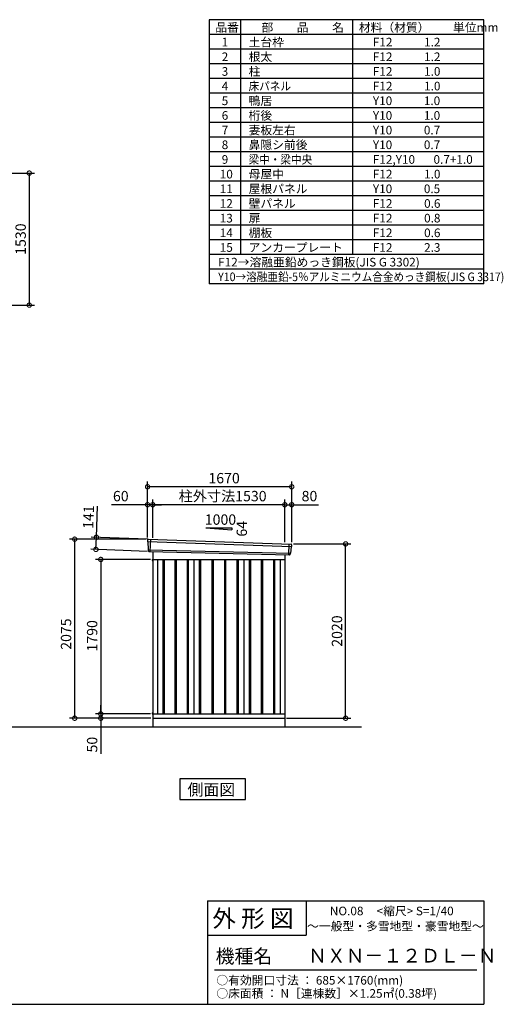
# Model space of a CAD drawing. Extents: x 140 to 16534, y 0 to 11410.
# Drawn here: x 10931 to 16534, y 0 to 11410 of the extents above; entities that cross this region are included whole.
import ezdxf

# ---------------------------------------------------------------- set-up
doc = ezdxf.new("R2010")
doc.units = 0
doc.header["$LTSCALE"] = 20
doc.header["$PDMODE"] = 3
doc.header["$PDSIZE"] = 2
doc.layers.get('0').update_dxf_attribs({"linetype": 'CONTINUOUS'})
doc.layers.get('DEFPOINTS').update_dxf_attribs({"linetype": 'CONTINUOUS'})
for name, color, linetype in [('仕様書枠', 230, 'CONTINUOUS'), ('寸法', 4, 'CONTINUOUS'), ('文字', 7, 'CONTINUOUS'), ('細線', 5, 'CONTINUOUS'), ('部品1', 7, 'CONTINUOUS'), ('Ｇ．Ｌ', 30, 'CONTINUOUS')]:
    doc.layers.add(name, color=color, linetype=linetype)
doc.styles.add('STYLE1', font='isocp.shx', dxfattribs={"bigfont": 'bigfont.shx'})
doc.styles.add('STYLE2', font='MS PGothic.ttf')
doc.dimstyles.new('INABA_S40G', dxfattribs={"dimscale": 40, "dimtxt": 3, "dimasz": 2.5, "dimexe": 1.5, "dimexo": 0.5, "dimgap": 1, "dimtad": 3, "dimdec": 1, "dimdsep": 46, "dimtxsty": 'STYLE1', "dimblk1": 'DOTSMALL', "dimblk2": 'DOTSMALL', "dimsah": 1, "dimcen": 0, "dimclrt": 7, "dimadec": 0, "dimazin": 0, "dimtfac": 1, "dimtdec": 4, "dimtix": 1, "dimtmove": 0, "dimatfit": 3, "dimldrblk": 'DOTSMALL', "dimfxl": 1, "dimtolj": 1, "dimtzin": 0, "dimarcsym": 0})

# ---------------------------------------------------------------- blocks, each defined once
blk = doc.blocks.new('_DOTSMALL')
at = {"color": 0, "linetype": 'ByBlock', "ltscale": 50, "const_width": 0.5}
blk.add_lwpolyline([(-0.0625, 0, 1), (0.0625, 0, 1)], format="xyb", close=True, dxfattribs=at)
blk = doc.blocks.new('*D13')
at = {"layer": 'DEFPOINTS', "color": 0, "ltscale": 50}
for p in [(10085, 9632), (10085, 8102), (11042, 8102)]:
    blk.add_point(p, dxfattribs=at)
at = {"layer": '寸法', "color": 0, "lineweight": -2, "ltscale": 50}
for p, q in [((10105, 9632), (11102, 9632)), ((11042, 9632), (11042, 8102)), ((10105, 8102), (11102, 8102))]:
    blk.add_line(p, q, dxfattribs=at)
at = {"layer": '寸法', "color": 0, "lineweight": -2, "ltscale": 50, "xscale": 100, "yscale": 100, "zscale": 100}
for p, rotation in [((11042, 9632), 90), ((11042, 8102), 270)]:
    blk.add_blockref('_DOTSMALL', p, dxfattribs=dict(at, rotation=rotation))
at = {"layer": '寸法', "color": 7, "ltscale": 50, "insert": (10942, 8867), "char_height": 120, "attachment_point": 5, "rotation": 90, "style": 'STYLE1'}
blk.add_mtext('\\A1;1530', dxfattribs=at)
blk = doc.blocks.new('*D43')
at = {"layer": 'DEFPOINTS', "color": 0, "ltscale": 50}
for p in [(11568, 5390), (12412, 5390), (12472, 3315)]:
    blk.add_point(p, dxfattribs=at)
at = {"layer": '寸法', "color": 0, "lineweight": -2, "ltscale": 50}
for p, q in [((12392, 5390), (11508, 5390)), ((11568, 3315), (11568, 5390)), ((12452, 3315), (11508, 3315))]:
    blk.add_line(p, q, dxfattribs=at)
at = {"layer": '寸法', "color": 0, "lineweight": -2, "ltscale": 50, "xscale": 100, "yscale": 100, "zscale": 100}
for p, rotation in [((11568, 5390), 90), ((11568, 3315), 270)]:
    blk.add_blockref('_DOTSMALL', p, dxfattribs=dict(at, rotation=rotation))
at = {"layer": '寸法', "color": 7, "ltscale": 50, "insert": (11468, 4290), "char_height": 120, "attachment_point": 5, "rotation": 90, "style": 'STYLE1'}
blk.add_mtext('\\A1;2075', dxfattribs=at)
blk = doc.blocks.new('*D44')
at = {"layer": 'DEFPOINTS', "color": 0, "ltscale": 50}
for p in [(11870, 3315), (12417, 3315), (12465, 3365)]:
    blk.add_point(p, dxfattribs=at)
at = {"layer": '寸法', "color": 0, "lineweight": -2, "ltscale": 50}
for p, q in [((11870, 3365), (11870, 3465)), ((12445, 3365), (11810, 3365)), ((12397, 3315), (11810, 3315)), ((11870, 3365), (11870, 3315)), ((11870, 3315), (11870, 2903))]:
    blk.add_line(p, q, dxfattribs=at)
at = {"layer": '寸法', "color": 0, "lineweight": -2, "ltscale": 50, "xscale": 100, "yscale": 100, "zscale": 100}
for p, rotation in [((11870, 3365), 270), ((11870, 3315), 90)]:
    blk.add_blockref('_DOTSMALL', p, dxfattribs=dict(at, rotation=rotation))
at = {"layer": '寸法', "color": 7, "ltscale": 50, "insert": (11770, 3009), "char_height": 120, "attachment_point": 5, "rotation": 90, "style": 'STYLE1'}
blk.add_mtext('\\A1;50', dxfattribs=at)
blk = doc.blocks.new('*D45')
at = {"layer": 'DEFPOINTS', "color": 0, "ltscale": 50}
for p in [(14082, 5335), (14707, 5335), (14002, 3315)]:
    blk.add_point(p, dxfattribs=at)
at = {"layer": '寸法', "color": 0, "lineweight": -2, "ltscale": 50}
for p, q in [((14102, 5335), (14767, 5335)), ((14707, 3315), (14707, 5335)), ((14022, 3315), (14767, 3315))]:
    blk.add_line(p, q, dxfattribs=at)
at = {"layer": '寸法', "color": 0, "lineweight": -2, "ltscale": 50, "xscale": 100, "yscale": 100, "zscale": 100}
for p, rotation in [((14707, 5335), 90), ((14707, 3315), 270)]:
    blk.add_blockref('_DOTSMALL', p, dxfattribs=dict(at, rotation=rotation))
at = {"layer": '寸法', "color": 7, "ltscale": 50, "insert": (14607, 4325), "char_height": 120, "attachment_point": 5, "rotation": 90, "style": 'STYLE1'}
blk.add_mtext('\\A1;2020', dxfattribs=at)
blk = doc.blocks.new('*D46')
at = {"layer": 'DEFPOINTS', "color": 0, "ltscale": 50}
for p in [(12472, 5789), (12472, 5386), (14002, 5337)]:
    blk.add_point(p, dxfattribs=at)
at = {"layer": '寸法', "color": 0, "lineweight": -2, "ltscale": 50}
for p, q in [((12472, 5406), (12472, 5849)), ((14002, 5357), (14002, 5849)), ((14002, 5789), (12472, 5789))]:
    blk.add_line(p, q, dxfattribs=at)
at = {"layer": '寸法', "color": 0, "lineweight": -2, "ltscale": 50, "xscale": 100, "yscale": 100, "zscale": 100, "rotation": 180}
blk.add_blockref('_DOTSMALL', (12472, 5789), dxfattribs=at)
at = {"layer": '寸法', "color": 0, "lineweight": -2, "ltscale": 50, "xscale": 100, "yscale": 100, "zscale": 100}
blk.add_blockref('_DOTSMALL', (14002, 5789), dxfattribs=at)
at = {"layer": '寸法', "color": 7, "ltscale": 50, "insert": (13282, 5889), "char_height": 120, "attachment_point": 5, "style": 'STYLE1'}
blk.add_mtext('\\A1;柱外寸法1530', dxfattribs=at)
blk = doc.blocks.new('*D47')
at = {"layer": 'DEFPOINTS', "color": 0, "ltscale": 50}
for p in [(12412, 5789), (12412, 5390), (12472, 5386)]:
    blk.add_point(p, dxfattribs=at)
at = {"layer": '寸法', "color": 0, "lineweight": -2, "ltscale": 50}
for p, q in [((12412, 5410), (12412, 5849)), ((12472, 5406), (12472, 5849)), ((12412, 5789), (11993, 5789)), ((12472, 5789), (12412, 5789)), ((12472, 5789), (12572, 5789))]:
    blk.add_line(p, q, dxfattribs=at)
at = {"layer": '寸法', "color": 0, "lineweight": -2, "ltscale": 50, "xscale": 100, "yscale": 100, "zscale": 100}
blk.add_blockref('_DOTSMALL', (12412, 5789), dxfattribs=at)
at = {"layer": '寸法', "color": 0, "lineweight": -2, "ltscale": 50, "xscale": 100, "yscale": 100, "zscale": 100, "rotation": 180}
blk.add_blockref('_DOTSMALL', (12472, 5789), dxfattribs=at)
at = {"layer": '寸法', "color": 7, "ltscale": 50, "insert": (12102, 5889), "char_height": 120, "attachment_point": 5, "style": 'STYLE1'}
blk.add_mtext('\\A1;60', dxfattribs=at)
blk = doc.blocks.new('*D48')
at = {"layer": 'DEFPOINTS', "color": 0, "ltscale": 50}
for p in [(12412, 5997), (12412, 5390), (14082, 5335)]:
    blk.add_point(p, dxfattribs=at)
at = {"layer": '寸法', "color": 0, "lineweight": -2, "ltscale": 50}
for p, q in [((12412, 5410), (12412, 6057)), ((14082, 5355), (14082, 6057)), ((14082, 5997), (12412, 5997))]:
    blk.add_line(p, q, dxfattribs=at)
at = {"layer": '寸法', "color": 0, "lineweight": -2, "ltscale": 50, "xscale": 100, "yscale": 100, "zscale": 100, "rotation": 180}
blk.add_blockref('_DOTSMALL', (12412, 5997), dxfattribs=at)
at = {"layer": '寸法', "color": 0, "lineweight": -2, "ltscale": 50, "xscale": 100, "yscale": 100, "zscale": 100}
blk.add_blockref('_DOTSMALL', (14082, 5997), dxfattribs=at)
at = {"layer": '寸法', "color": 7, "ltscale": 50, "insert": (13299, 6097), "char_height": 120, "attachment_point": 5, "style": 'STYLE1'}
blk.add_mtext('\\A1;1670', dxfattribs=at)
blk = doc.blocks.new('*D49')
at = {"layer": 'DEFPOINTS', "color": 0, "ltscale": 50}
for p in [(14082, 5789), (14002, 5337), (14082, 5335)]:
    blk.add_point(p, dxfattribs=at)
at = {"layer": '寸法', "color": 0, "lineweight": -2, "ltscale": 50}
for p, q in [((14002, 5357), (14002, 5849)), ((14082, 5355), (14082, 5849)), ((14002, 5789), (14082, 5789)), ((14082, 5789), (14394, 5789))]:
    blk.add_line(p, q, dxfattribs=at)
at = {"layer": '寸法', "color": 0, "lineweight": -2, "ltscale": 50, "xscale": 100, "yscale": 100, "zscale": 100, "rotation": 180}
blk.add_blockref('_DOTSMALL', (14002, 5789), dxfattribs=at)
at = {"layer": '寸法', "color": 0, "lineweight": -2, "ltscale": 50, "xscale": 100, "yscale": 100, "zscale": 100}
blk.add_blockref('_DOTSMALL', (14082, 5789), dxfattribs=at)
at = {"layer": '寸法', "color": 7, "ltscale": 50, "insert": (14288, 5889), "char_height": 120, "attachment_point": 5, "style": 'STYLE1'}
blk.add_mtext('\\A1;80', dxfattribs=at)
blk = doc.blocks.new('*D50')
at = {"layer": 'DEFPOINTS', "color": 0, "ltscale": 50}
for p in [(11820, 5412), (12433, 5389), (12427, 5248)]:
    blk.add_point(p, dxfattribs=at)
at = {"layer": '寸法', "color": 0, "lineweight": -2, "ltscale": 50}
for p, q in [((11820, 5412), (11833, 5772)), ((12413, 5390), (11760, 5414)), ((11814, 5271), (11820, 5412)), ((12407, 5249), (11754, 5273))]:
    blk.add_line(p, q, dxfattribs=at)
at = {"layer": '寸法', "color": 0, "lineweight": -2, "ltscale": 50, "xscale": 100, "yscale": 100, "zscale": 100}
for p, rotation in [((11820, 5412), 87.83775598715744), ((11814, 5271), 267.8377559871574)]:
    blk.add_blockref('_DOTSMALL', p, dxfattribs=dict(at, rotation=rotation))
at = {"layer": '寸法', "color": 7, "ltscale": 50, "insert": (11728, 5646), "char_height": 120, "attachment_point": 5, "rotation": 87.8378, "style": 'STYLE1'}
blk.add_mtext('\\A1;141', dxfattribs=at)
blk = doc.blocks.new('*D51')
at = {"layer": 'DEFPOINTS', "color": 0, "ltscale": 50}
for p in [(12465, 5155), (11870, 3365), (12465, 3365)]:
    blk.add_point(p, dxfattribs=at)
at = {"layer": '寸法', "color": 0, "lineweight": -2, "ltscale": 50}
for p, q in [((12445, 5155), (11810, 5155)), ((11870, 5155), (11870, 3365)), ((12445, 3365), (11810, 3365))]:
    blk.add_line(p, q, dxfattribs=at)
at = {"layer": '寸法', "color": 0, "lineweight": -2, "ltscale": 50, "xscale": 100, "yscale": 100, "zscale": 100}
for p, rotation in [((11870, 5155), 90), ((11870, 3365), 270)]:
    blk.add_blockref('_DOTSMALL', p, dxfattribs=dict(at, rotation=rotation))
at = {"layer": '寸法', "color": 7, "ltscale": 50, "insert": (11770, 4270), "char_height": 120, "attachment_point": 5, "rotation": 90, "style": 'STYLE1'}
blk.add_mtext('\\A1;1790', dxfattribs=at)

msp = doc.modelspace()

# ---------------------------------------------------------------- linework, layer by layer
at = {"layer": '仕様書枠', "ltscale": 50}
for p, q in [((16307.2, 11409.6), (13127.2, 11409.6)), ((13127.2, 11409.6), (13127.2, 8349.6)), ((13490.2, 11409.6), (13490.2, 8689.6)), ((16307.2, 8349.6), (16307.2, 11409.6)), ((14785.2, 11409.6), (14785.2, 8689.6)), ((16307.2, 11239.6), (13127.2, 11239.6)), ((16307.2, 11069.6), (13127.2, 11069.6)), ((16307.2, 10899.6), (13127.2, 10899.6)), ((16307.2, 10729.6), (13127.2, 10729.6)), ((16307.2, 10559.6), (13127.2, 10559.6)), ((16307.2, 10389.6), (13127.2, 10389.6)), ((16307.2, 10219.6), (13127.2, 10219.6)), ((16307.2, 10049.6), (13127.2, 10049.6)), ((16307.2, 9879.6), (13127.2, 9879.6)), ((16307.2, 9709.6), (13127.2, 9709.6)), ((16307.2, 9539.6), (13127.2, 9539.6)), ((16307.2, 9369.6), (13127.2, 9369.6)), ((16307.2, 9199.6), (13127.2, 9199.6)), ((16307.2, 9029.6), (13127.2, 9029.6)), ((16307.2, 8859.6), (13127.2, 8859.6)), ((16307.2, 8689.6), (13127.2, 8689.6)), ((16307.2, 8519.6), (13127.2, 8519.6)), ((16307.2, 8349.6), (13127.2, 8349.6)), ((13107.2, 1200), (16307.2, 1200)), ((16307.2, 1200), (16307.2, 0)), ((13107.2, 800), (14251.2, 800)), ((140, 0), (16307.2, 0))]:
    msp.add_line(p, q, dxfattribs=at)
at = {"layer": '仕様書枠', "linetype": 'Continuous', "ltscale": 50}
for p, q in [((13107.2, 1200), (13107.2, 0)), ((14251.2, 1200), (14251.2, 800))]:
    msp.add_line(p, q, dxfattribs=at)
at = {"layer": '文字', "color": 7, "ltscale": 50}
msp.add_line((13187.2, 400), (16227.2, 400), dxfattribs=at)
at = {"layer": '細線', "ltscale": 50}
for p, q in [((12444.99, 5387.56), (12439.7, 5247.47)), ((12413.03, 5361.17), (14078.66, 5304.96)), ((12417.79, 5268.31), (14067.79, 5227.91)), ((14048.99, 5334.53), (14044.24, 5208.79)), ((12589.49, 5155.16), (12589.49, 3365.16)), ((12604.49, 5155.16), (12604.49, 3365.16)), ((12729.49, 5155.16), (12729.49, 3365.16)), ((12744.49, 5155.16), (12744.49, 3365.16)), ((12869.49, 5155.16), (12869.49, 3365.16)), ((12884.49, 5155.16), (12884.49, 3365.16)), ((13011.99, 5155.16), (13011.99, 3365.16)), ((13026.99, 5155.16), (13026.99, 3365.16)), ((13156.99, 5155.16), (13156.99, 3365.16)), ((13171.99, 5155.16), (13171.99, 3365.16)), ((13301.99, 5155.16), (13301.99, 3365.16)), ((13316.99, 5155.16), (13316.99, 3365.16)), ((13446.99, 5155.16), (13446.99, 3365.16)), ((13461.99, 5155.16), (13461.99, 3365.16)), ((13589.49, 5155.16), (13589.49, 3365.16)), ((13604.49, 5155.16), (13604.49, 3365.16)), ((13729.49, 5155.16), (13729.49, 3365.16)), ((13744.49, 5155.16), (13744.49, 3365.16)), ((13869.49, 5155.16), (13869.49, 3365.16)), ((13884.49, 5155.16), (13884.49, 3365.16))]:
    msp.add_line(p, q, dxfattribs=at)
at = {"layer": '部品1', "ltscale": 50}
for p, q in [((13086.99, 5521.02), (13386.99, 5521.02)), ((13086.99, 5521.02), (13386.99, 5499.42)), ((13386.99, 5521.02), (13386.99, 5499.42)), ((12412.17, 5381.75), (12412.55, 5361.82)), ((12415.62, 5358.25), (12417.33, 5268.96)), ((12420.4, 5265.38), (12420.6, 5254.8)), ((14075.82, 5302.25), (14068.31, 5228.52)), ((14081.2, 5325.51), (14079.17, 5305.56)), ((12464.99, 5144.41), (12471.99, 5144.41)), ((14064.96, 5225.21), (14063.88, 5214.61)), ((12464.99, 3375.91), (12471.99, 3375.91)), ((12464.99, 3365.16), (12471.99, 3365.16))]:
    msp.add_line(p, q, dxfattribs=at)
at = {"layer": '部品1'}
for p, q in [((12419.53, 5388.87), (14074.6, 5333.21)), ((12427.33, 5247.94), (14056.65, 5208.32)), ((12464.99, 5155.16), (14001.99, 5155.16)), ((12471.99, 5246.73), (12471.99, 3215.16)), ((12526.99, 5155.16), (12526.99, 3365.16)), ((12946.99, 5155.16), (12946.99, 3365.16)), ((13526.99, 5155.16), (13526.99, 3365.16)), ((13946.99, 5155.16), (13946.99, 3365.16)), ((14001.99, 5209.79), (14001.99, 3215.16)), ((12471.99, 3365.16), (14001.99, 3365.16)), ((12471.99, 3315.16), (14001.99, 3315.16))]:
    msp.add_line(p, q, dxfattribs=at)
at = {"layer": '部品1', "ltscale": 0.2}
for p, q in [((12464.99, 5155.16), (12464.99, 5144.41)), ((12464.99, 3375.91), (12464.99, 3365.16))]:
    msp.add_line(p, q, dxfattribs=at)
at = {"layer": '部品1'}
msp.add_lwpolyline([(12785.25, 2612.08), (12785.25, 2372.19), (13548.72, 2372.19), (13548.72, 2612.08)], close=True, dxfattribs=at)
at = {"layer": '部品1', "ltscale": 50}
for centre, start, end in [((12419.17, 5381.88), 87.035875, 181.093224), ((12427.6, 5254.93), 181.093224, 267.837756), ((14074.24, 5326.22), 354.1867, 87.035875), ((14056.92, 5215.31), 267.837756, 354.1867)]:
    msp.add_arc(centre, 7, start, end, dxfattribs=at)
at = {"layer": '部品1'}
for centre, radius, start, end in [((12413.25, 5361.84), 0.7, 181.093224, 260.187754), ((12412.62, 5358.19), 3, 1.093224, 80.187754), ((12418.03, 5268.97), 0.7, 181.093224, 260.187754), ((12417.4, 5265.32), 3, 1.093224, 80.187754), ((14078.8, 5301.95), 3, 95.09217, 174.1867), ((14078.48, 5305.63), 0.7, 275.09217, 354.1867), ((14067.95, 5224.9), 3, 95.09217, 174.1867), ((14067.62, 5228.59), 0.7, 275.09217, 354.1867)]:
    msp.add_arc(centre, radius, start, end, dxfattribs=at)
at = {"layer": 'Ｇ．Ｌ'}
msp.add_line((6285.36, 3215.16), (14889.06, 3215.16), dxfattribs=at)

# ---------------------------------------------------------------- texts
at = {"layer": '文字', "color": 7, "ltscale": 50}
for s, height, style, p in [('品番', 100, 'STYLE1', (13197.43, 11270.01)), ('部\u3000\u3000品\u3000\u3000名', 100, 'STYLE1', (13732.04, 11270.01)), ('材料（材質）\u3000\u3000単位mm', 100, 'STYLE1', (14859.8, 11270.01)), ('1', 100, 'STYLE1', (13271.19, 11100.01)), ('土台枠', 100, 'STYLE1', (13583.12, 11100.01)), ('F12            1.2', 100, 'STYLE1', (15022.64, 11100.01)), ('2', 100, 'STYLE1', (13271.19, 10930.01)), ('根太', 100, 'STYLE1', (13583.12, 10930.01)), ('F12            1.2', 100, 'STYLE1', (15022.64, 10930.01)), ('3', 100, 'STYLE1', (13271.19, 10760.01)), ('柱', 100, 'STYLE1', (13583.12, 10760.01)), ('F12            1.0', 100, 'STYLE1', (15022.64, 10760.01)), ('4', 100, 'STYLE1', (13271.19, 10590.01)), ('F12            1.0', 100, 'STYLE1', (15022.64, 10590.01)), ('5', 100, 'STYLE1', (13271.19, 10420.01)), ('鴨居', 100, 'STYLE1', (13583.12, 10420.01)), ('Y10            1.0', 100, 'STYLE1', (15022.64, 10420.01)), ('6', 100, 'STYLE1', (13271.19, 10250.01)), ('桁後', 100, 'STYLE1', (13583.12, 10250.01)), ('Y10            1.0', 100, 'STYLE1', (15022.64, 10250.01)), ('7', 100, 'STYLE1', (13271.19, 10080.01)), ('妻板左右', 100, 'STYLE1', (13583.12, 10080.01)), ('Y10            0.7', 100, 'STYLE1', (15022.64, 10080.01)), ('8', 100, 'STYLE1', (13271.19, 9910.01)), ('鼻隠シ前後', 100, 'STYLE1', (13583.12, 9910.01)), ('Y10            0.7', 100, 'STYLE1', (15022.64, 9910.01)), ('9', 100, 'STYLE1', (13271.19, 9740.01)), ('F12,Y10       0.7+1.0', 100, 'STYLE1', (15022.64, 9740.01)), ('10', 100, 'STYLE1', (13248.78, 9570.01)), ('母屋中', 100, 'STYLE1', (13583.12, 9570.01)), ('F12            1.0', 100, 'STYLE1', (15022.64, 9570.01)), ('11', 100, 'STYLE1', (13248.78, 9400.01)), ('屋根パネル', 100, 'STYLE1', (13583.12, 9400.01)), ('Y10            0.5', 100, 'STYLE1', (15022.64, 9400.01)), ('12', 100, 'STYLE1', (13248.78, 9230.01)), ('壁パネル', 100, 'STYLE1', (13583.12, 9230.01)), ('F12            0.6', 100, 'STYLE1', (15022.64, 9230.01)), ('13', 100, 'STYLE1', (13248.78, 9060.01)), ('扉', 100, 'STYLE1', (13583.12, 9060.01)), ('F12            0.8', 100, 'STYLE1', (15022.64, 9060.01)), ('14', 100, 'STYLE1', (13248.78, 8890.01)), ('棚板', 100, 'STYLE1', (13583.12, 8890.01)), ('F12            0.6', 100, 'STYLE1', (15022.64, 8890.01)), ('15', 100, 'STYLE1', (13248.78, 8720.01)), ('アンカープレート', 100, 'STYLE1', (13583.12, 8720.01)), ('F12            2.3', 100, 'STYLE1', (15022.64, 8720.01)), ('F12→溶融亜鉛めっき鋼板(JIS G 3302)', 100, 'STYLE1', (13229.83, 8550.01)), ('NO.08     <縮尺> S=1/40', 100, 'STYLE2', (14524.13, 1031.56)), ('外 形 図', 200, 'STYLE2', (13162.98, 895.09)), ('～一般型・多雪地型・豪雪地型～', 100, 'STYLE2', (14260.68, 855.47)), ('機種名', 160, 'STYLE2', (13201.44, 477.27)), ('ＮＸＮ－１２ＤＬ－Ｎ', 160, 'STYLE2', (14271.39, 483.9)), ('○有効開口寸法 ： 685×1760(mm)', 100, 'STYLE2', (13209.41, 228.54)), ('○床面積 ： N［連棟数］×1.25㎡(0.38坪) \u3000', 100, 'STYLE2', (13209.41, 76.09))]:
    msp.add_text(s, height=height, dxfattribs=dict(at, style=style)).set_placement(p)
at = {"layer": '文字', "color": 7, "ltscale": 50, "style": 'STYLE1', "width": 0.9}
for s, p in [('床パネル', (13583.12, 10590.01)), ('梁中・梁中央', (13583.12, 9740.01)), ('Y10→溶融亜鉛-5％アルミニウム合金めっき鋼板(JIS G 3317)', (13229.83, 8380.01))]:
    msp.add_text(s, height=100, dxfattribs=at).set_placement(p)
at = {"layer": '部品1', "ltscale": 50, "style": 'STYLE1'}
msp.add_text('1000', height=120, dxfattribs=at).set_placement((13075.26, 5556.91))
msp.add_text('64', height=120, rotation=90, dxfattribs=at).set_placement((13564.08, 5419.41))
at = {"layer": '部品1', "style": 'STYLE2'}
msp.add_text('側面図', height=135, dxfattribs=at).set_placement((12874.7, 2419.19))

# ---------------------------------------------------------------- dimensions: what is measured, and where the dimension line sits
at = {"layer": '寸法'}
for base, p1, p2, picture, middle in [((11041.66, 8101.95), (10085.12, 9631.95), (10085.12, 8101.95), '*D13', (11041.66, 8866.95)), ((11870.03, 3365.16), (12464.99, 5155.16), (12464.99, 3365.16), '*D51', (11870.03, 4270.19))]:
    dim = msp.add_linear_dim(base=base, p1=p1, p2=p2, angle=90, dimstyle='INABA_S40G', dxfattribs=at)
    dim.commit()
    dim.dimension.update_dxf_attribs({"geometry": picture, "text_midpoint": middle, "dimtype": 160})
at = {"layer": '寸法', "ltscale": 50}
for base, p1, p2, picture, middle in [((12411.99, 5996.99), (14081.99, 5335.16), (12411.99, 5390.16), '*D48', (13299.11, 5996.99)), ((12411.99, 5788.81), (12471.99, 5386.16), (12411.99, 5390.16), '*D47', (12102.35, 5788.81)), ((14081.99, 5788.81), (14001.99, 5336.97), (14081.99, 5335.16), '*D49', (14288.04, 5788.81))]:
    dim = msp.add_linear_dim(base=base, p1=p1, p2=p2, dimstyle='INABA_S40G', override={"dimtdec": 1, "dimtix": 0}, dxfattribs=at)
    dim.commit()
    dim.dimension.update_dxf_attribs({"geometry": picture, "text_midpoint": middle, "dimtype": 160})
dim = msp.add_linear_dim(base=(12471.99, 5788.81), p1=(14001.99, 5336.97), p2=(12471.99, 5386.16), text='柱外寸法<>', dimstyle='INABA_S40G', override={"dimtdec": 1, "dimtix": 0}, dxfattribs=at)
dim.commit()
dim.dimension.update_dxf_attribs({"geometry": '*D46', "text_midpoint": (13281.81, 5788.81), "dimtype": 160})
dim = msp.add_linear_dim(base=(11819.72, 5411.98), p1=(12427.33, 5247.94), p2=(12432.65, 5388.84), angle=87.837756, dimstyle='INABA_S40G', override={"dimtdec": 1, "dimtix": 0}, dxfattribs=at)
dim.commit()
dim.dimension.update_dxf_attribs({"geometry": '*D50', "text_midpoint": (11828.4, 5641.82), "dimtype": 160})
at = {"layer": '寸法'}
for base, p1, p2, picture, middle in [((11567.72, 5390.16), (12471.99, 3315.16), (12411.99, 5390.16), '*D43', (11567.72, 4290.36)), ((11870.03, 3315.16), (12464.99, 3365.16), (12416.99, 3315.16), '*D44', (11870.03, 3009.11))]:
    dim = msp.add_linear_dim(base=base, p1=p1, p2=p2, angle=90, dimstyle='INABA_S40G', override={"dimtdec": 1, "dimtix": 0}, dxfattribs=at)
    dim.commit()
    dim.dimension.update_dxf_attribs({"geometry": picture, "text_midpoint": middle, "dimtype": 160})
dim = msp.add_linear_dim(base=(14706.92, 5335.16), p1=(14001.99, 3315.16), p2=(14081.99, 5335.16), angle=90, dimstyle='INABA_S40G', override={"dimtdec": 1, "dimtix": 0}, dxfattribs=at)
dim.commit()
dim.dimension.update_dxf_attribs({"geometry": '*D45', "text_midpoint": (14606.9, 4325.16)})

doc.saveas('drawing.dxf')
